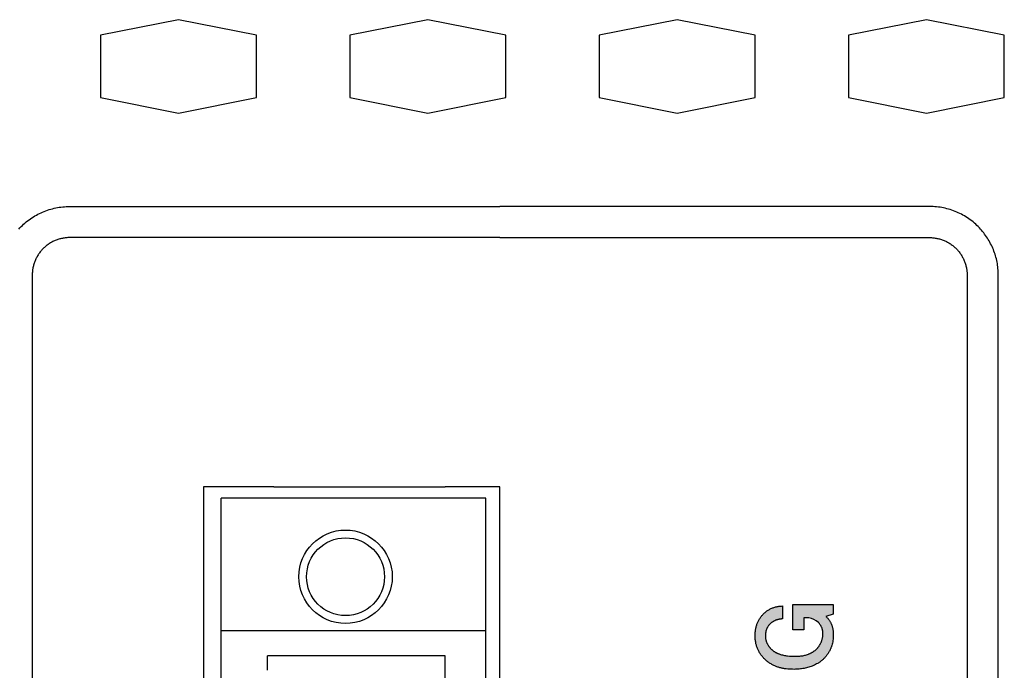
# Model space of a CAD drawing. Units: millimetres. Extents: x -239 to 430, y -654 to -156.
# Drawn here: x -15 to 17, y -543 to -522 of the extents above; entities that cross this region are included whole.
import ezdxf

# ---------------------------------------------------------------- set-up
doc = ezdxf.new("R2010")
doc.units = ezdxf.units.MM
doc.header["$MEASUREMENT"] = 0
doc.layers.add('Make2D_______', color=7, linetype='Continuous', true_color=0xffffff)

msp = doc.modelspace()

# ---------------------------------------------------------------- hatches: boundary and pattern name
at = {"lineweight": -3}
msp.add_hatch(color=256, dxfattribs=at).paths.add_polyline_path([(10.151, -540.893), (10.151, -540.92), (10.151, -540.947), (10.151, -540.974), (10.151, -541.001), (10.151, -541.028), (10.151, -541.055), (10.151, -541.082), (10.151, -541.109), (10.151, -541.136), (10.151, -541.163), (10.151, -541.19), (10.151, -541.217), (10.151, -541.244), (10.151, -541.271), (10.151, -541.298), (10.151, -541.324), (10.151, -541.351), (10.151, -541.378), (10.151, -541.405), (10.151, -541.432), (10.151, -541.459), (10.151, -541.486), (10.151, -541.513), (10.151, -541.54), (10.151, -541.567), (10.151, -541.594), (10.151, -541.621), (10.151, -541.648), (10.151, -541.675), (10.151, -541.702), (10.162, -541.702), (10.174, -541.702), (10.186, -541.702), (10.198, -541.702), (10.21, -541.702), (10.222, -541.702), (10.233, -541.702), (10.245, -541.702), (10.257, -541.702), (10.269, -541.702), (10.281, -541.702), (10.293, -541.702), (10.304, -541.702), (10.316, -541.702), (10.328, -541.702), (10.34, -541.702), (10.352, -541.702), (10.364, -541.702), (10.375, -541.702), (10.387, -541.702), (10.399, -541.702), (10.411, -541.702), (10.423, -541.702), (10.435, -541.702), (10.446, -541.702), (10.458, -541.702), (10.47, -541.702), (10.482, -541.702), (10.494, -541.702), (10.506, -541.702), (10.506, -541.689), (10.506, -541.677), (10.506, -541.664), (10.506, -541.651), (10.506, -541.638), (10.506, -541.626), (10.506, -541.613), (10.506, -541.6), (10.506, -541.587), (10.506, -541.574), (10.506, -541.562), (10.506, -541.549), (10.506, -541.536), (10.506, -541.523), (10.506, -541.51), (10.506, -541.498), (10.506, -541.485), (10.506, -541.472), (10.506, -541.459), (10.506, -541.447), (10.506, -541.434), (10.506, -541.421), (10.506, -541.408), (10.506, -541.395), (10.506, -541.383), (10.506, -541.37), (10.506, -541.357), (10.506, -541.344), (10.506, -541.331), (10.506, -541.319), (10.511, -541.319), (10.516, -541.319), (10.521, -541.319), (10.526, -541.319), (10.532, -541.319), (10.537, -541.319), (10.542, -541.319), (10.547, -541.319), (10.552, -541.319), (10.558, -541.319), (10.563, -541.319), (10.568, -541.319), (10.573, -541.319), (10.579, -541.319), (10.584, -541.319), (10.589, -541.319), (10.594, -541.319), (10.599, -541.319), (10.605, -541.319), (10.61, -541.319), (10.615, -541.319), (10.62, -541.319), (10.625, -541.319), (10.631, -541.319), (10.636, -541.319), (10.641, -541.319), (10.646, -541.319), (10.652, -541.319), (10.657, -541.319), (10.662, -541.319), (10.673, -541.321), (10.684, -541.323), (10.696, -541.325), (10.707, -541.328), (10.718, -541.331), (10.729, -541.334), (10.74, -541.337), (10.751, -541.34), (10.762, -541.344), (10.773, -541.348), (10.784, -541.352), (10.795, -541.357), (10.805, -541.361), (10.816, -541.366), (10.826, -541.371), (10.837, -541.376), (10.847, -541.382), (10.857, -541.387), (10.867, -541.393), (10.877, -541.399), (10.887, -541.405), (10.896, -541.412), (10.906, -541.418), (10.915, -541.425), (10.925, -541.432), (10.934, -541.439), (10.943, -541.446), (10.951, -541.454), (10.96, -541.461), (10.968, -541.469), (10.979, -541.48), (11.004, -541.508), (11.027, -541.537), (11.046, -541.567), (11.063, -541.599), (11.078, -541.631), (11.09, -541.664), (11.094, -541.678), (11.103, -541.712), (11.109, -541.747), (11.113, -541.782), (11.115, -541.817), (11.115, -541.853), (11.112, -541.888), (11.111, -541.903), (11.106, -541.938), (11.099, -541.973), (11.09, -542.008), (11.079, -542.043), (11.067, -542.077), (11.053, -542.11), (11.046, -542.124), (11.03, -542.156), (11.012, -542.187), (10.993, -542.217), (10.973, -542.246), (10.951, -542.274), (10.928, -542.3), (10.926, -542.302), (10.901, -542.327), (10.876, -542.35), (10.849, -542.372), (10.821, -542.392), (10.793, -542.411), (10.763, -542.429), (10.733, -542.445), (10.731, -542.446), (10.699, -542.461), (10.667, -542.475), (10.635, -542.487), (10.601, -542.498), (10.567, -542.508), (10.533, -542.517), (10.498, -542.525), (10.495, -542.525), (10.46, -542.532), (10.424, -542.538), (10.388, -542.542), (10.351, -542.546), (10.314, -542.549), (10.278, -542.551), (10.241, -542.552), (10.238, -542.552), (10.201, -542.552), (10.164, -542.551), (10.127, -542.55), (10.09, -542.548), (10.053, -542.545), (10.017, -542.541), (9.981, -542.537), (9.956, -542.534), (9.92, -542.529), (9.885, -542.523), (9.85, -542.516), (9.827, -542.511), (9.793, -542.502), (9.759, -542.493), (9.726, -542.482), (9.704, -542.475), (9.672, -542.462), (9.641, -542.448), (9.61, -542.433), (9.59, -542.422), (9.56, -542.404), (9.532, -542.385), (9.504, -542.364), (9.502, -542.362), (9.476, -542.339), (9.45, -542.315), (9.426, -542.289), (9.424, -542.287), (9.401, -542.259), (9.379, -542.23), (9.359, -542.2), (9.358, -542.198), (9.339, -542.167), (9.323, -542.135), (9.308, -542.101), (9.307, -542.099), (9.295, -542.065), (9.284, -542.03), (9.276, -541.995), (9.274, -541.981), (9.269, -541.946), (9.267, -541.91), (9.267, -541.873), (9.267, -541.86), (9.271, -541.824), (9.276, -541.788), (9.283, -541.753), (9.287, -541.74), (9.297, -541.706), (9.31, -541.672), (9.325, -541.64), (9.331, -541.628), (9.349, -541.597), (9.369, -541.568), (9.39, -541.541), (9.399, -541.531), (9.424, -541.505), (9.45, -541.482), (9.478, -541.461), (9.489, -541.453), (9.519, -541.434), (9.55, -541.417), (9.582, -541.402), (9.594, -541.397), (9.628, -541.384), (9.662, -541.374), (9.697, -541.365), (9.711, -541.362), (9.746, -541.357), (9.782, -541.353), (9.818, -541.352), (9.818, -541.338), (9.818, -541.324), (9.818, -541.31), (9.818, -541.296), (9.818, -541.282), (9.818, -541.268), (9.818, -541.254), (9.818, -541.24), (9.818, -541.226), (9.818, -541.213), (9.818, -541.199), (9.818, -541.185), (9.818, -541.171), (9.818, -541.157), (9.818, -541.143), (9.818, -541.129), (9.818, -541.115), (9.818, -541.101), (9.818, -541.087), (9.818, -541.074), (9.818, -541.06), (9.818, -541.046), (9.818, -541.032), (9.818, -541.018), (9.818, -541.004), (9.818, -540.99), (9.818, -540.976), (9.818, -540.962), (9.818, -540.948), (9.818, -540.935), (9.78, -540.937), (9.72, -540.943), (9.662, -540.952), (9.606, -540.965), (9.551, -540.98), (9.499, -540.999), (9.45, -541.02), (9.402, -541.044), (9.373, -541.06), (9.329, -541.088), (9.287, -541.118), (9.247, -541.151), (9.21, -541.186), (9.174, -541.223), (9.141, -541.262), (9.111, -541.303), (9.093, -541.33), (9.066, -541.374), (9.042, -541.419), (9.02, -541.467), (9.001, -541.515), (8.984, -541.565), (8.97, -541.617), (8.958, -541.669), (8.952, -541.702), (8.944, -541.756), (8.94, -541.811), (8.937, -541.867), (8.938, -541.924), (8.941, -541.981), (8.947, -542.039), (8.956, -542.097), (8.962, -542.13), (8.976, -542.187), (8.993, -542.243), (9.013, -542.297), (9.026, -542.327), (9.05, -542.379), (9.078, -542.43), (9.109, -542.479), (9.127, -542.505), (9.162, -542.552), (9.199, -542.596), (9.239, -542.638), (9.263, -542.66), (9.307, -542.698), (9.353, -542.734), (9.401, -542.768), (9.442, -542.794), (9.491, -542.822), (9.541, -542.847), (9.59, -542.869), (9.632, -542.885), (9.682, -542.903), (9.732, -542.918), (9.783, -542.93), (9.826, -542.939), (9.877, -542.948), (9.93, -542.956), (9.983, -542.961), (10.027, -542.965), (10.082, -542.967), (10.137, -542.969), (10.193, -542.97), (10.245, -542.969), (10.297, -542.967), (10.35, -542.963), (10.403, -542.957), (10.455, -542.95), (10.507, -542.941), (10.558, -542.931), (10.609, -542.918), (10.659, -542.904), (10.709, -542.888), (10.759, -542.87), (10.807, -542.85), (10.854, -542.829), (10.9, -542.805), (10.946, -542.779), (10.99, -542.751), (11.033, -542.72), (11.074, -542.688), (11.114, -542.654), (11.152, -542.617), (11.189, -542.577), (11.224, -542.536), (11.258, -542.492), (11.289, -542.445), (11.29, -542.444), (11.319, -542.394), (11.345, -542.341), (11.369, -542.285), (11.39, -542.227), (11.408, -542.166), (11.409, -542.165), (11.424, -542.102), (11.435, -542.038), (11.443, -541.973), (11.447, -541.908), (11.448, -541.843), (11.448, -541.841), (11.444, -541.776), (11.437, -541.712), (11.425, -541.649), (11.409, -541.587), (11.388, -541.528), (11.388, -541.527), (11.362, -541.47), (11.332, -541.415), (11.297, -541.364), (11.256, -541.317), (11.21, -541.274), (11.218, -541.272), (11.226, -541.269), (11.234, -541.267), (11.242, -541.264), (11.25, -541.262), (11.258, -541.26), (11.266, -541.257), (11.274, -541.255), (11.281, -541.253), (11.289, -541.25), (11.297, -541.248), (11.305, -541.245), (11.313, -541.243), (11.321, -541.241), (11.329, -541.238), (11.337, -541.236), (11.345, -541.234), (11.353, -541.231), (11.36, -541.229), (11.368, -541.226), (11.376, -541.224), (11.384, -541.222), (11.392, -541.219), (11.4, -541.217), (11.408, -541.215), (11.416, -541.212), (11.424, -541.21), (11.431, -541.207), (11.439, -541.205), (11.447, -541.203), (11.447, -541.192), (11.447, -541.182), (11.447, -541.172), (11.447, -541.161), (11.447, -541.151), (11.447, -541.141), (11.447, -541.13), (11.447, -541.12), (11.447, -541.11), (11.447, -541.099), (11.447, -541.089), (11.447, -541.079), (11.447, -541.068), (11.447, -541.058), (11.447, -541.048), (11.447, -541.037), (11.447, -541.027), (11.447, -541.017), (11.447, -541.006), (11.447, -540.996), (11.447, -540.986), (11.447, -540.975), (11.447, -540.965), (11.447, -540.955), (11.447, -540.944), (11.447, -540.934), (11.447, -540.924), (11.447, -540.913), (11.447, -540.903), (11.447, -540.893), (11.404, -540.893), (11.361, -540.893), (11.318, -540.893), (11.274, -540.893), (11.231, -540.893), (11.188, -540.893), (11.145, -540.893), (11.101, -540.893), (11.058, -540.893), (11.015, -540.893), (10.972, -540.893), (10.929, -540.893), (10.885, -540.893), (10.842, -540.893), (10.799, -540.893), (10.756, -540.893), (10.712, -540.893), (10.669, -540.893), (10.626, -540.893), (10.583, -540.893), (10.54, -540.893), (10.496, -540.893), (10.453, -540.893), (10.41, -540.893), (10.367, -540.893), (10.324, -540.893), (10.28, -540.893), (10.237, -540.893), (10.194, -540.893)], flags=0)

# ---------------------------------------------------------------- linework, layer by layer
for p, q in [((-8.193, -541.736), (-8.193, -537.476)), ((0.293, -541.736), (0.293, -537.476))]:
    msp.add_line(p, q, dxfattribs=at)
at = {"color": 7, "lineweight": -3, "true_color": 0xffffff}
for p, q in [((0.293, -537.476), (-8.193, -537.476)), ((-8.193, -547.593), (-8.193, -541.733)), ((0.293, -541.733), (-8.193, -541.733)), ((0.293, -547.593), (0.293, -541.733)), ((-1.007, -542.533), (-6.707, -542.533)), ((-6.707, -543.002), (-6.707, -542.533)), ((-1.007, -547.593), (-1.007, -542.533))]:
    msp.add_line(p, q, dxfattribs=at)
msp.add_circle((-4.206, -539.996), 1.5, dxfattribs=at)
at = {"lineweight": -3}
msp.add_circle((-4.206, -539.996), 1.25, dxfattribs=at)
at = {"layer": 'Make2D_______'}
for p, q in [((-9.565, -522.105), (-12.065, -522.605)), ((-7.065, -522.605), (-9.565, -522.105)), ((-1.565, -522.105), (-4.065, -522.605)), ((0.935, -522.605), (-1.565, -522.105)), ((6.435, -522.105), (3.935, -522.605)), ((8.935, -522.605), (6.435, -522.105)), ((14.435, -522.105), (11.935, -522.605)), ((16.935, -522.605), (14.435, -522.105)), ((-12.065, -522.605), (-12.065, -524.605)), ((-7.065, -524.605), (-7.065, -522.605)), ((-4.065, -522.605), (-4.065, -524.605)), ((0.935, -524.605), (0.935, -522.605)), ((3.935, -522.605), (3.935, -524.605)), ((8.935, -524.605), (8.935, -522.605)), ((11.935, -522.605), (11.935, -524.605)), ((16.935, -524.605), (16.935, -522.605)), ((-12.065, -524.605), (-9.565, -525.105)), ((-9.565, -525.105), (-7.065, -524.605)), ((-4.065, -524.605), (-1.565, -525.105)), ((-1.565, -525.105), (0.935, -524.605)), ((3.935, -524.605), (6.435, -525.105)), ((6.435, -525.105), (8.935, -524.605)), ((11.935, -524.605), (14.435, -525.105)), ((14.435, -525.105), (16.935, -524.605)), ((-6.509, -537.105), (-8.759, -537.105)), ((-8.759, -537.105), (-8.759, -563.105)), ((-6.509, -537.105), (-1.009, -537.105)), ((0.741, -537.105), (-1.009, -537.105)), ((0.741, -544.805), (0.741, -537.105)), ((9.818, -540.935), (9.818, -541.352)), ((10.151, -540.893), (11.447, -540.893)), ((10.151, -541.702), (10.151, -540.893)), ((11.447, -540.893), (11.447, -541.203)), ((11.447, -541.203), (11.21, -541.274)), ((10.662, -541.319), (10.506, -541.319)), ((10.506, -541.319), (10.506, -541.702)), ((10.506, -541.702), (10.151, -541.702))]:
    msp.add_line(p, q, dxfattribs=at)
for points in [[(-14.691, -528.828), (-14.655, -528.79), (-14.616, -528.75), (-14.576, -528.711), (-14.535, -528.673), (-14.494, -528.636), (-14.451, -528.601), (-14.407, -528.566), (-14.362, -528.533), (-14.317, -528.5), (-14.271, -528.469), (-14.224, -528.439), (-14.176, -528.41), (-14.128, -528.383), (-14.078, -528.356), (-14.029, -528.331), (-13.978, -528.307), (-13.927, -528.284), (-13.876, -528.263), (-13.824, -528.243), (-13.771, -528.224), (-13.718, -528.206), (-13.665, -528.19), (-13.611, -528.175), (-13.557, -528.162), (-13.503, -528.15), (-13.448, -528.139), (-13.393, -528.13), (-13.338, -528.122), (-13.282, -528.116), (-13.227, -528.111), (-13.171, -528.107), (-13.115, -528.106), (0.741, -528.105)], [(16.74, -569.961), (16.741, -530.305), (16.74, -530.253), (16.739, -530.201), (16.736, -530.149), (16.731, -530.097), (16.726, -530.045), (16.719, -529.993), (16.711, -529.941), (16.702, -529.89), (16.691, -529.839), (16.679, -529.788), (16.666, -529.737), (16.652, -529.687), (16.637, -529.637), (16.62, -529.588), (16.602, -529.538), (16.583, -529.49), (16.564, -529.442), (16.542, -529.394), (16.52, -529.346), (16.497, -529.3), (16.472, -529.253), (16.447, -529.208), (16.42, -529.163), (16.393, -529.118), (16.364, -529.075), (16.335, -529.032), (16.304, -528.99), (16.273, -528.948), (16.24, -528.907), (16.206, -528.867), (16.172, -528.828), (16.136, -528.79), (16.098, -528.75), (16.058, -528.711), (16.017, -528.673), (15.975, -528.636), (15.932, -528.601), (15.888, -528.566), (15.844, -528.533), (15.798, -528.5), (15.752, -528.469), (15.705, -528.439), (15.657, -528.41), (15.609, -528.383), (15.56, -528.356), (15.51, -528.331), (15.459, -528.307), (15.409, -528.284), (15.357, -528.263), (15.305, -528.243), (15.253, -528.224), (15.2, -528.206), (15.146, -528.19), (15.092, -528.175), (15.038, -528.162), (14.984, -528.15), (14.929, -528.139), (14.874, -528.13), (14.819, -528.122), (14.763, -528.116), (14.708, -528.111), (14.652, -528.107), (14.596, -528.106), (0.741, -528.105)], [(0.741, -529.105), (-13.088, -529.105), (-13.117, -529.106), (-13.146, -529.108), (-13.175, -529.111), (-13.204, -529.114), (-13.233, -529.118), (-13.262, -529.122), (-13.291, -529.128), (-13.32, -529.134), (-13.349, -529.14), (-13.378, -529.148), (-13.406, -529.156), (-13.435, -529.165), (-13.463, -529.175), (-13.491, -529.185), (-13.519, -529.196), (-13.546, -529.208), (-13.573, -529.22), (-13.6, -529.234), (-13.627, -529.247), (-13.653, -529.262), (-13.678, -529.277), (-13.703, -529.292), (-13.728, -529.308), (-13.752, -529.325), (-13.776, -529.342), (-13.8, -529.36), (-13.822, -529.379), (-13.845, -529.397), (-13.866, -529.417), (-13.888, -529.436), (-13.908, -529.456), (-13.928, -529.477), (-13.948, -529.498), (-13.967, -529.52), (-13.986, -529.542), (-14.004, -529.565), (-14.022, -529.588), (-14.039, -529.612), (-14.056, -529.636), (-14.072, -529.661), (-14.088, -529.686), (-14.103, -529.712), (-14.117, -529.738), (-14.131, -529.764), (-14.144, -529.791), (-14.157, -529.818), (-14.168, -529.846), (-14.179, -529.874), (-14.19, -529.901), (-14.199, -529.93), (-14.208, -529.958), (-14.217, -529.987), (-14.224, -530.015), (-14.231, -530.044), (-14.237, -530.073), (-14.242, -530.102), (-14.247, -530.131), (-14.251, -530.16), (-14.254, -530.189), (-14.256, -530.219), (-14.258, -530.247), (-14.259, -530.276), (-14.259, -569.905)], [(0.741, -529.105), (14.569, -529.105), (14.598, -529.106), (14.627, -529.108), (14.656, -529.111), (14.685, -529.114), (14.714, -529.118), (14.743, -529.122), (14.773, -529.128), (14.801, -529.134), (14.83, -529.14), (14.859, -529.148), (14.888, -529.156), (14.916, -529.165), (14.944, -529.175), (14.972, -529.185), (15, -529.196), (15.027, -529.208), (15.054, -529.22), (15.081, -529.234), (15.108, -529.247), (15.134, -529.262), (15.159, -529.277), (15.185, -529.292), (15.209, -529.308), (15.234, -529.325), (15.258, -529.342), (15.281, -529.36), (15.304, -529.379), (15.326, -529.397), (15.348, -529.417), (15.369, -529.436), (15.389, -529.456), (15.409, -529.477), (15.429, -529.498), (15.448, -529.52), (15.467, -529.542), (15.485, -529.565), (15.503, -529.588), (15.521, -529.612), (15.537, -529.636), (15.553, -529.661), (15.569, -529.686), (15.584, -529.712), (15.598, -529.738), (15.612, -529.764), (15.625, -529.791), (15.638, -529.818), (15.649, -529.846), (15.661, -529.874), (15.671, -529.901), (15.681, -529.93), (15.69, -529.958), (15.698, -529.987), (15.705, -530.015), (15.712, -530.044), (15.718, -530.073), (15.723, -530.102), (15.728, -530.131), (15.732, -530.16), (15.735, -530.189), (15.738, -530.219), (15.739, -530.247), (15.74, -530.276), (15.741, -569.905)], [(10.193, -542.97), (10.139, -542.969), (10.086, -542.968), (10.034, -542.965), (9.983, -542.961), (9.932, -542.956), (9.882, -542.949), (9.857, -542.945), (9.832, -542.941), (9.808, -542.936), (9.783, -542.93), (9.759, -542.925), (9.734, -542.918), (9.71, -542.911), (9.686, -542.904), (9.662, -542.896), (9.638, -542.888), (9.614, -542.879), (9.59, -542.869), (9.567, -542.859), (9.543, -542.848), (9.519, -542.836), (9.496, -542.824), (9.472, -542.811), (9.448, -542.797), (9.425, -542.783), (9.401, -542.768), (9.379, -542.753), (9.358, -542.738), (9.337, -542.723), (9.317, -542.707), (9.297, -542.69), (9.277, -542.673), (9.258, -542.655), (9.239, -542.638), (9.221, -542.619), (9.204, -542.6), (9.187, -542.581), (9.17, -542.561), (9.154, -542.541), (9.138, -542.521), (9.123, -542.5), (9.109, -542.479), (9.095, -542.457), (9.081, -542.435), (9.069, -542.413), (9.056, -542.391), (9.045, -542.368), (9.033, -542.344), (9.023, -542.321), (9.013, -542.297), (9.004, -542.273), (8.995, -542.249), (8.987, -542.224), (8.979, -542.199), (8.973, -542.174), (8.966, -542.149), (8.961, -542.123), (8.956, -542.097), (8.951, -542.069), (8.947, -542.042), (8.944, -542.014), (8.942, -541.987), (8.94, -541.959), (8.938, -541.932), (8.937, -541.905), (8.937, -541.878), (8.938, -541.851), (8.939, -541.825), (8.94, -541.798), (8.943, -541.772), (8.946, -541.746), (8.949, -541.72), (8.953, -541.695), (8.958, -541.669), (8.963, -541.644), (8.969, -541.619), (8.975, -541.595), (8.983, -541.57), (8.99, -541.546), (8.998, -541.522), (9.007, -541.499), (9.016, -541.476), (9.026, -541.453), (9.037, -541.431), (9.048, -541.408), (9.059, -541.387), (9.071, -541.365), (9.084, -541.344), (9.097, -541.324), (9.111, -541.303), (9.125, -541.284), (9.14, -541.264), (9.155, -541.245), (9.171, -541.227), (9.188, -541.209), (9.204, -541.191), (9.222, -541.174), (9.24, -541.157), (9.258, -541.141), (9.277, -541.126), (9.297, -541.111), (9.317, -541.096), (9.337, -541.082), (9.358, -541.069), (9.38, -541.056), (9.402, -541.044), (9.424, -541.032), (9.447, -541.021), (9.471, -541.01), (9.495, -541), (9.519, -540.991), (9.544, -540.983), (9.569, -540.975), (9.595, -540.967), (9.621, -540.961), (9.648, -540.955), (9.675, -540.95), (9.703, -540.945), (9.731, -540.941), (9.759, -540.938), (9.788, -540.936), (9.818, -540.935)], [(9.818, -541.352), (9.803, -541.352), (9.787, -541.353), (9.772, -541.354), (9.757, -541.355), (9.742, -541.357), (9.727, -541.36), (9.712, -541.362), (9.697, -541.365), (9.682, -541.369), (9.668, -541.372), (9.653, -541.376), (9.639, -541.381), (9.624, -541.385), (9.61, -541.391), (9.596, -541.396), (9.582, -541.402), (9.568, -541.408), (9.555, -541.415), (9.541, -541.421), (9.528, -541.429), (9.515, -541.436), (9.502, -541.444), (9.49, -541.452), (9.478, -541.461), (9.466, -541.47), (9.454, -541.479), (9.443, -541.488), (9.432, -541.498), (9.421, -541.508), (9.41, -541.519), (9.4, -541.53), (9.39, -541.541), (9.381, -541.552), (9.372, -541.564), (9.363, -541.576), (9.355, -541.588), (9.347, -541.601), (9.339, -541.614), (9.332, -541.627), (9.325, -541.64), (9.318, -541.653), (9.312, -541.667), (9.307, -541.681), (9.301, -541.695), (9.296, -541.709), (9.292, -541.724), (9.287, -541.738), (9.283, -541.753), (9.28, -541.768), (9.277, -541.783), (9.274, -541.798), (9.272, -541.813), (9.27, -541.828), (9.269, -541.843), (9.268, -541.858), (9.267, -541.873), (9.267, -541.889), (9.267, -541.904), (9.267, -541.919), (9.268, -541.934), (9.27, -541.95), (9.272, -541.965), (9.274, -541.98), (9.276, -541.995), (9.279, -542.009), (9.282, -542.022), (9.286, -542.036), (9.29, -542.049), (9.294, -542.062), (9.298, -542.075), (9.303, -542.088), (9.308, -542.101), (9.314, -542.114), (9.319, -542.127), (9.325, -542.14), (9.332, -542.152), (9.338, -542.164), (9.345, -542.177), (9.352, -542.189), (9.359, -542.2), (9.367, -542.212), (9.374, -542.224), (9.383, -542.235), (9.391, -542.246), (9.399, -542.257), (9.408, -542.268), (9.417, -542.279), (9.426, -542.289), (9.435, -542.299), (9.444, -542.309), (9.454, -542.319), (9.464, -542.328), (9.474, -542.338), (9.484, -542.347), (9.494, -542.355), (9.504, -542.364), (9.517, -542.374), (9.53, -542.383), (9.543, -542.392), (9.556, -542.401), (9.569, -542.41), (9.583, -542.418), (9.596, -542.426), (9.61, -542.433), (9.624, -542.44), (9.638, -542.447), (9.653, -542.454), (9.667, -542.46), (9.682, -542.466), (9.696, -542.472), (9.711, -542.477), (9.726, -542.482), (9.756, -542.492), (9.787, -542.501), (9.819, -542.509), (9.85, -542.516), (9.882, -542.522), (9.915, -542.528), (9.948, -542.533), (9.981, -542.537), (10.045, -542.544), (10.11, -542.549), (10.143, -542.551), (10.175, -542.552), (10.208, -542.552), (10.241, -542.552), (10.273, -542.551), (10.306, -542.549), (10.338, -542.547), (10.371, -542.544), (10.403, -542.541), (10.435, -542.536), (10.466, -542.531), (10.498, -542.525), (10.529, -542.518), (10.559, -542.51), (10.59, -542.502), (10.619, -542.492), (10.649, -542.482), (10.663, -542.476), (10.677, -542.47), (10.691, -542.464), (10.705, -542.458), (10.719, -542.452), (10.733, -542.445), (10.746, -542.438), (10.76, -542.43), (10.773, -542.423), (10.786, -542.415), (10.799, -542.407), (10.812, -542.399), (10.824, -542.39), (10.836, -542.381), (10.849, -542.372), (10.861, -542.363), (10.872, -542.353), (10.884, -542.343), (10.895, -542.333), (10.906, -542.322), (10.917, -542.311), (10.928, -542.3), (10.937, -542.29), (10.946, -542.279), (10.955, -542.268), (10.964, -542.257), (10.973, -542.246), (10.981, -542.235), (10.989, -542.223), (10.997, -542.211), (11.005, -542.199), (11.012, -542.187), (11.02, -542.174), (11.027, -542.162), (11.034, -542.149), (11.04, -542.136), (11.046, -542.123), (11.053, -542.11), (11.058, -542.097), (11.064, -542.084), (11.069, -542.07), (11.074, -542.056), (11.079, -542.043), (11.083, -542.029), (11.088, -542.015), (11.092, -542.001), (11.095, -541.987), (11.099, -541.973), (11.102, -541.959), (11.104, -541.945), (11.107, -541.931), (11.109, -541.917), (11.111, -541.902), (11.112, -541.888), (11.113, -541.874), (11.114, -541.86), (11.115, -541.845), (11.115, -541.831), (11.115, -541.817), (11.114, -541.803), (11.113, -541.789), (11.112, -541.775), (11.111, -541.76), (11.109, -541.746), (11.107, -541.733), (11.104, -541.719), (11.101, -541.705), (11.098, -541.691), (11.094, -541.678), (11.09, -541.664), (11.085, -541.651), (11.08, -541.638), (11.075, -541.625), (11.069, -541.612), (11.063, -541.599), (11.057, -541.586), (11.05, -541.573), (11.042, -541.561), (11.035, -541.549), (11.026, -541.537), (11.018, -541.525), (11.009, -541.513), (10.999, -541.502), (10.989, -541.491), (10.979, -541.48), (10.968, -541.469)], [(11.21, -541.274), (11.225, -541.287), (11.24, -541.301), (11.254, -541.314), (11.267, -541.329), (11.28, -541.344), (11.292, -541.359), (11.304, -541.374), (11.315, -541.39), (11.326, -541.406), (11.336, -541.423), (11.346, -541.44), (11.356, -541.457), (11.364, -541.474), (11.373, -541.492), (11.381, -541.51), (11.388, -541.528), (11.395, -541.546), (11.402, -541.565), (11.408, -541.584), (11.414, -541.603), (11.419, -541.622), (11.423, -541.642), (11.428, -541.661), (11.432, -541.681), (11.435, -541.701), (11.438, -541.721), (11.441, -541.741), (11.443, -541.761), (11.445, -541.781), (11.446, -541.802), (11.447, -541.822), (11.448, -541.843), (11.448, -541.863), (11.448, -541.884), (11.447, -541.904), (11.447, -541.925), (11.445, -541.945), (11.444, -541.966), (11.442, -541.986), (11.439, -542.006), (11.434, -542.047), (11.427, -542.087), (11.418, -542.127), (11.408, -542.166), (11.397, -542.204), (11.392, -542.223), (11.385, -542.242), (11.379, -542.26), (11.372, -542.279), (11.365, -542.297), (11.358, -542.314), (11.35, -542.332), (11.342, -542.349), (11.334, -542.366), (11.325, -542.382), (11.317, -542.399), (11.308, -542.414), (11.298, -542.43), (11.289, -542.445), (11.278, -542.463), (11.266, -542.48), (11.254, -542.497), (11.241, -542.514), (11.229, -542.53), (11.216, -542.546), (11.203, -542.562), (11.189, -542.577), (11.176, -542.592), (11.162, -542.607), (11.148, -542.621), (11.134, -542.635), (11.119, -542.649), (11.104, -542.662), (11.089, -542.675), (11.074, -542.688), (11.059, -542.7), (11.043, -542.712), (11.028, -542.724), (11.012, -542.736), (10.995, -542.747), (10.979, -542.758), (10.963, -542.768), (10.946, -542.778), (10.912, -542.798), (10.878, -542.817), (10.843, -542.834), (10.807, -542.85), (10.771, -542.865), (10.734, -542.879), (10.697, -542.892), (10.66, -542.904), (10.622, -542.915), (10.584, -542.925), (10.546, -542.933), (10.507, -542.941), (10.468, -542.948), (10.429, -542.954), (10.39, -542.959), (10.35, -542.963), (10.311, -542.966), (10.272, -542.968), (10.232, -542.969), (10.193, -542.97)]]:
    msp.add_lwpolyline(points, dxfattribs=at)
msp.add_arc((10.568, -541.899), 0.587, 47.0271, 80.7766, dxfattribs=at)

doc.saveas('drawing.dxf')
